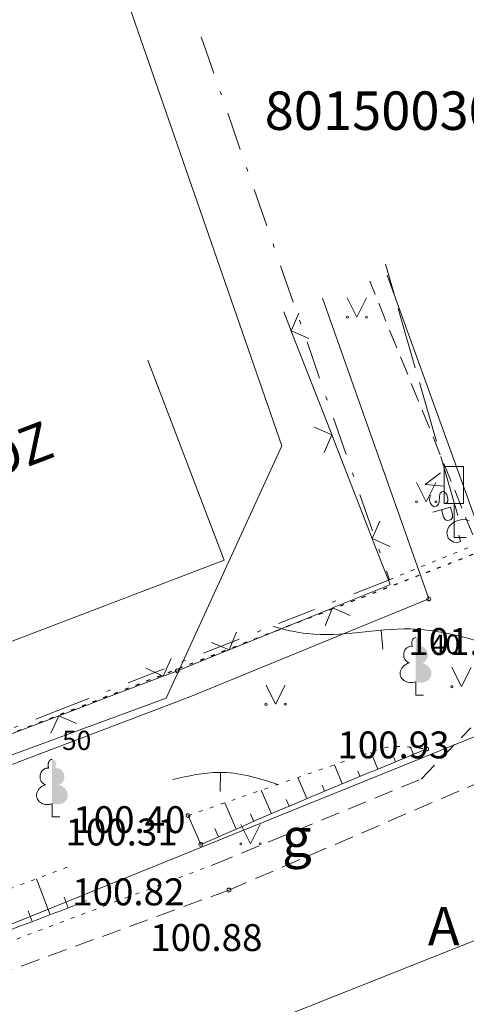
# Model space of a CAD drawing. Units: metres. Extents: x 551504 to 553035, y 334085 to 334802.
# Drawn here: x 552361 to 552372, y 334541 to 334566 of the extents above; entities that cross this region are included whole.
import ezdxf
from ezdxf.enums import TextEntityAlignment as Align

# ---------------------------------------------------------------- set-up
doc = ezdxf.new("R2010")
doc.units = ezdxf.units.M
doc.header["$MEASUREMENT"] = 0
for name, pattern in [('1', [0.2, 0, -0.2]), ('2', [0.75, 0.5, -0.25]), ('4', [2, 1, -0.5, 0, -0.5])]:
    doc.linetypes.add(name, pattern=pattern)
for name, color, linetype, lineweight in [('AIZSARGJOSLAS', 230, 'CONTINUOUS', 0), ('AUGSTUMI', 250, 'CONTINUOUS', 0), ('CELAZIM', 2, 'CONTINUOUS', 0), ('CELI', 145, 'CONTINUOUS', 0), ('EKAS', 7, 'CONTINUOUS', 0), ('EKAS_TEKST', 7, 'CONTINUOUS', 0), ('ELEKTRO_VIRSZ', 242, 'CONTINUOUS', 0), ('GAZE', 1, 'CONTINUOUS', 0), ('KOKI', 3, 'CONTINUOUS', 0), ('NOGAZES', 24, 'CONTINUOUS', 0), ('RELJEFS', 24, 'CONTINUOUS', 0), ('ROB_TOPO', 231, 'CONTINUOUS', 0), ('ROB_UZM', 121, 'CONTINUOUS', 0), ('SK', 42, 'KANALIZACIJA', 0), ('TER_SIMB', 72, 'CONTINUOUS', 0), ('UV', 4, 'UDENSVADS', 0), ('ZOGI', 214, 'CONTINUOUS', 0)]:
    doc.layers.add(name, color=color, linetype=linetype, lineweight=lineweight)
doc.styles.add('ltype', font='Romlatsw.shx', dxfattribs={"height": 0.75})
doc.styles.add('ltype2', font='ARIAL.TTF', dxfattribs={"height": 0.75})
doc.styles.add('Style-rimavar', font='rimavar.shx')
doc.styles.add('Style-Romlatsw', font='Romlatsw.shx')
doc.linetypes.add('KANALIZACIJA', pattern='A,7.5,["K",ltype,S=1,R=0,X=0.025,Y=-0.375],-0.8,7.5', length=15.8)
doc.linetypes.add('KRUMU_RINDA', pattern='A,0,[7,NEW_ST.shx,S=0.4,R=0,X=0.2884,Y=0],-1.75,[".",ltype2,S=1.36,R=0,X=-0.206,Y=-0.056],-0.75', length=2.5)
doc.linetypes.add('UDENSVADS', pattern='A,7.5,["Ū",ltype,S=1,R=0,X=0.125,Y=-0.375],-1,7.5', length=16)

# ---------------------------------------------------------------- blocks, each defined once
blk = doc.blocks.new('LAPUKO_3')
at = {"layer": 'KOKI', "linetype": 'Continuous', "lineweight": 0}
h = blk.add_hatch(color=3, dxfattribs=at)
edge = h.paths.add_edge_path()
edge.add_ellipse((0.0004004397196695209, 1.350068431172986), major_axis=(-2.411113311490741e-17, -0.1499315361192787), ratio=0.7071067811865476, start_angle=57.04944999999998, end_angle=180, ccw=False)
edge.add_line((0.08936408685985953, 1.268518418946769), (0.09035936091095209, 1.267606086214073))
edge.add_ellipse((0.1290916748112068, 1.055203076801263), major_axis=(0.03873231390928331, -0.2124030094272178), ratio=0.8613228459795702, start_angle=0, end_angle=180, ccw=False)
edge.add_ellipse((0.09035936137661338, 0.5929141737287864), major_axis=(-0.3068173883848489, 0.09511338992961674), ratio=0.8144450187643258, start_angle=90, end_angle=270, ccw=False)
edge.add_line((0.01289473474025726, 0.3430282800691202), (0.01099999994039536, 0.3439999999827705))
edge.add_line((0.01099999994039536, 0.3439999999827705), (0, 0.3439999999827705))
edge.add_line((0, 0.3439999999827705), (0, 1.49900000001071))
edge.add_line((0, 1.49900000001071), (-0.001000000047497451, 1.5))
edge.add_line((-0.001000000047497451, 1.5), (0.0004004397196695209, 1.499999967287295))
at = {"layer": 'KOKI', "color": 3, "linetype": 'Continuous', "lineweight": 0}
for p, q in [((0, 0), (0, 0.3439999999827705)), ((0, 0.3439999999827705), (0.01099999994039536, 0.3439999999827705)), ((0, 0.271999999997206), (0, 0.2960000000311993)), ((0, 0), (0.1999999999534339, 0))]:
    blk.add_line(p, q, dxfattribs=at)
blk.add_rational_spline([(-0.01209385541733354, 0.3430282800691202), (-0.3189112438121811, 0.2479148901766166), (-0.3963758704485372, 0.4978007838362828), (-0.4738404972013086, 0.7476866774377412), (-0.1670231086900458, 0.8428000673884526), (-0.3499706740258262, 0.8761610941728577), (-0.3112383601255715, 1.088564103585668), (-0.2725060462253168, 1.300967113056686), (-0.0895584817044437, 1.267606086214073), (-0.1228531756205484, 1.343332893098704), (-0.09274780785199255, 1.421666430193), (-0.06264243996702135, 1.49999996740371), (0.0004004397196695209, 1.499999967287295)], [1, 0.7071067811865476, 1, 0.7071067811865476, 1, 0.7071067811865476, 1, 0.7071067811865476, 1, 0.8595167113278297, 1, 0.8595167113278297, 1], degree=2, knots=[0, 0, 0, 0.1666666666666667, 0.1666666666666667, 0.3333333333333333, 0.3333333333333333, 0.5, 0.5, 0.6666666666666666, 0.6666666666666666, 0.8333333333333333, 0.8333333333333333, 1, 1, 1], dxfattribs=at)
blk = doc.blocks.new('LAPUKO_1')
at = {"layer": 'KOKI', "linetype": 'Continuous', "lineweight": 0}
h = blk.add_hatch(color=3, dxfattribs=at)
edge = h.paths.add_edge_path()
edge.add_line((0, 1.499998897779733), (0, 0.3469923851662315))
edge.add_ellipse((0.08955848205368966, 0.5929141737287864), major_axis=(-0.3068173883848491, 0.0951133899296168), ratio=0.8144450187643254, start_angle=87.72961605148774, end_angle=270)
edge.add_ellipse((0.128290795488283, 1.055203076743055), major_axis=(0.03873231390928324, -0.212403009427218), ratio=0.8613228459795695, start_angle=0, end_angle=180)
edge.add_line((0.0895584817044437, 1.267606086272281), (0.08856320742052048, 1.268518418946769))
edge.add_ellipse((-0.0004004397196695209, 1.350068431114778), major_axis=(4.24718442919092e-17, -0.1499315361192787), ratio=0.7071067811865476, start_angle=57.04944999999998, end_angle=179.7835872819388)
at = {"layer": 'KOKI', "color": 3, "linetype": 'Continuous', "lineweight": 0}
for p, q in [((0, 0.3469923851662315), (0, 0)), ((0, 0), (0.1999999999534339, 0))]:
    blk.add_line(p, q, dxfattribs=at)
at = {"layer": 'KOKI', "color": 3, "linetype": 'Continuous', "lineweight": 0, "extrusion": (0, 0, -1)}
for centre, major_axis, ratio, start_param, end_param in [((-0.1282907956046984, 1.055203076743055), (-0.03873231390928322, -0.212403009427218), 0.8613228459795695, 0, 3.141592653589793), ((0.0004004397196695209, 1.350068431114778), (0, -0.1499315361192787), 0.7071067811865476, 0.9957007389518786, 3.137815539116435)]:
    blk.add_ellipse(centre, major_axis=major_axis, ratio=ratio, start_param=start_param, end_param=end_param, dxfattribs=at)
at = {"layer": 'KOKI', "color": 3, "linetype": 'Continuous', "lineweight": 0}
blk.add_ellipse((-0.08955848205368966, 0.5929141737287864), major_axis=(0.3068173883848491, 0.0951133899296168), ratio=0.8144450187643257, start_param=1.570796326794897, end_param=4.752014655570658, dxfattribs=at)
blk = doc.blocks.new('CZIME_2')
at = {"layer": 'CELAZIM', "color": 2, "linetype": 'Continuous', "lineweight": 0}
for p, q in [((0.2460000000428408, 1.847000000008848), (-0.2539999999571592, 1.847000000008848)), ((-0.2539999999571592, 0.878000000026077), (-0.2539999999571592, 1.847000000008848)), ((0.2460000000428408, 0.878000000026077), (0.2460000000428408, 1.847000000008848)), ((0.2460000000428408, 0.878000000026077), (-0.2539999999571592, 0.878000000026077)), ((0, 0.878000000026077), (0, 0)), ((0, 0), (0.315000000060536, 0))]:
    blk.add_line(p, q, dxfattribs=at)
blk = doc.blocks.new('PKT_3')
at = {"layer": 'AUGSTUMI', "color": 254, "linetype": 'Continuous', "lineweight": 13}
blk.add_circle((0, 0), 0.05, dxfattribs=at)

msp = doc.modelspace()

# ---------------------------------------------------------------- linework, layer by layer
at = {"layer": 'AIZSARGJOSLAS', "color": 1, "linetype": 'Continuous', "lineweight": 13}
for p, q in [((552359.598271514, 334578.3479578869), (552367.5552211066, 334555.3859230019)), ((552364.5440568256, 334548.8194146245), (552367.5552211066, 334555.3859230019)), ((552364.5440568256, 334548.8194146245), (552337.6572856227, 334538.9474903104))]:
    msp.add_line(p, q, dxfattribs=at)
at = {"layer": 'CELI', "color": 212, "linetype": '2', "lineweight": 0}
for p, q in [((552373.079, 334551.679), (552369.8375050661, 334559.6643279802)), ((552371.171, 334546.716), (552372.462, 334548.046)), ((552366.179, 334543.829), (552375.52, 334547.854)), ((552365.81, 334544.502), (552371.171, 334546.716))]:
    msp.add_line(p, q, dxfattribs=at)
at = {"layer": 'CELI', "color": 212, "linetype": '1', "lineweight": 13}
msp.add_line((552365.81, 334544.502), (552348.7176741235, 334538.0368769799), dxfattribs=at)
at = {"layer": 'CELI', "color": 212, "linetype": '2', "lineweight": 0}
msp.add_lwpolyline([(552366.179, 334543.829), (552348.8440437636, 334537.4801545762)], dxfattribs=at)
at = {"layer": 'EKAS', "color": 7, "linetype": 'Continuous', "lineweight": 13}
for p, q in [((552366.055, 334552.407), (552364.0683727411, 334557.6145459759)), ((552353.6083818978, 334547.659764251), (552366.0543818978, 334552.4067642511))]:
    msp.add_line(p, q, dxfattribs=at)
at = {"layer": 'ELEKTRO_VIRSZ', "color": 30, "linetype": 'Continuous', "lineweight": 0}
msp.add_line((552357.24, 334541.617), (552381.5210000001, 334551.453), dxfattribs=at)
at = {"layer": 'GAZE', "color": 1, "linetype": 'Continuous', "lineweight": 0}
for p, q in [((552370.2476428383, 334560.1072859217), (552370.4684990367, 334559.3383759532)), ((552370.5789271358, 334558.953920969), (552371.0206395326, 334557.416101032)), ((552371.1310676318, 334557.0316460477), (552371.5727800285, 334555.4938261107)), ((552371.6832081276, 334555.1093711265), (552372.1249205244, 334553.5715511895)), ((552371.6768096657, 334554.6840766793), (552371.2727275661, 334554.3795867439)), ((552371.7768032138, 334554.3359495428), (552371.2727275661, 334554.3795867439)), ((552371.393251285, 334554.045548907), (552371.4218325451, 334554.1029125446)), ((552371.6446853305, 334554.0686148623), (552371.640015571, 334553.9280034311)), ((552371.6543466374, 334554.120544068), (552371.6446853305, 334554.0686148623)), ((552371.666745272, 334554.1486824437), (552371.6543466374, 334554.120544068)), ((552371.7056318411, 334554.1844290241), (552371.666745272, 334554.1486824437)), ((552371.7472557379, 334554.1963847744), (552371.7056318411, 334554.1844290241)), ((552371.8019222714, 334554.1629326373), (552371.7472557379, 334554.1963847744)), ((552371.8431032838, 334554.1051261153), (552371.8019222714, 334554.1629326373)), ((552371.8681016708, 334554.0180943311), (552371.8431032838, 334554.1051261153)), ((552371.38902441, 334553.9746997482), (552371.393251285, 334554.045548907)), ((552371.414022797, 334553.887667964), (552371.38902441, 334553.9746997482)), ((552371.4552038094, 334553.8298614419), (552371.414022797, 334553.887667964)), ((552371.5087834564, 334553.8001932955), (552371.4552038094, 334553.8298614419)), ((552371.5731112969, 334553.8186703642), (552371.5087834564, 334553.8001932955)), ((552371.6093007617, 334553.8495460676), (552371.5731112969, 334553.8186703642)), ((552371.625483387, 334553.8787713296), (552371.6093007617, 334553.8495460676)), ((552371.640015571, 334553.9280034311), (552371.625483387, 334553.8787713296)), ((552371.8342066493, 334553.8936655252), (552371.8638747958, 334553.9472451723)), ((552371.8638747958, 334553.9472451723), (552371.8681016708, 334554.0180943311)), ((552371.9333148543, 334553.7910548943), (552371.4792359807, 334553.6606285272)), ((552371.7552255286, 334553.526900426), (552371.6987074362, 334553.7236679379)), ((552371.9333148543, 334553.7910548943), (552371.9898329468, 334553.5942873823)), ((552371.9898329468, 334553.5942873823), (552371.9856060718, 334553.5234382235)), ((552371.7926225504, 334553.4680070175), (552371.7552255286, 334553.526900426)), ((552371.8218478124, 334553.4518243921), (552371.7926225504, 334553.4680070175)), ((552371.8689061411, 334553.4448601895), (552371.8218478124, 334553.4518243921)), ((552371.9332339816, 334553.4633372581), (552371.8689061411, 334553.4448601895)), ((552371.9563118311, 334553.3485414394), (552371.9001476214, 334553.2930858458)), ((552371.973207437, 334553.4952998479), (552371.9332339816, 334553.4633372581)), ((552372.0488024052, 334553.414431158), (552371.9563118311, 334553.3485414394)), ((552371.9856060718, 334553.5234382235), (552371.973207437, 334553.4952998479)), ((552372.2304342272, 334553.4666017832), (552372.0488024052, 334553.414431158)), ((552372.3437930512, 334553.459838773), (552372.2304342272, 334553.4666017832)), ((552372.420825511, 334553.4426416378), (552372.3437930512, 334553.459838773)), ((552371.8544175368, 334553.2013038879), (552371.8372204016, 334553.1242714282)), ((552371.8372204016, 334553.1242714282), (552371.8772178808, 334552.9850203646)), ((552371.9001476214, 334553.2930858458), (552371.8544175368, 334553.2013038879)), ((552372.1496656138, 334553.0632763023), (552372.1983581972, 334552.8937532685)), ((552371.8772178808, 334552.9850203646), (552371.9326734744, 334552.9288561549)), ((552371.9326734744, 334552.9288561549), (552372.0184010384, 334552.8813870494)), ((552372.0184010384, 334552.8813870494), (552372.095433498, 334552.8641899143)), ((552372.095433498, 334552.8641899143), (552372.1983581972, 334552.8937532685))]:
    msp.add_line(p, q, dxfattribs=at)
at = {"layer": 'KOKI', "color": 3, "linetype": 'KRUMU_RINDA', "lineweight": 0}
for points in [[(552365.162, 334548.857), (552371.371, 334551.402), (552368.6075261249, 334559.2273144819)], [(552347.1225186621, 334541.9845435651), (552365.162, 334548.857)]]:
    msp.add_lwpolyline(points, dxfattribs=at)
at = {"layer": 'NOGAZES', "color": 32, "linetype": 'Continuous', "lineweight": 0}
for p, q in [((552370.047052252, 334546.9761699802), (552369.8654126661, 334547.4171715623)), ((552370.9716929208, 334547.3570106733), (552370.8941407348, 334547.5452991268)), ((552370.5093725864, 334547.1665903268), (552370.4623247815, 334547.2808173898)), ((552369.1235080189, 334546.5926814927), (552368.9174384421, 334547.0876700663)), ((552369.5851046175, 334546.7848495967), (552369.5267450213, 334546.925032023)), ((552368.2009551355, 334546.2068314925), (552367.9647528656, 334546.7565309753)), ((552367.2821837699, 334545.8120414501), (552367.0177781564, 334546.4273768955)), ((552368.6619114204, 334546.4005133887), (552368.5966292705, 334546.5573241066)), ((552367.7415694527, 334546.0094364713), (552367.6664782702, 334546.1841917105)), ((552366.3642711607, 334545.4152632518), (552366.0681433898, 334546.0972982199)), ((552365.447, 334545.017), (552365.1209058837, 334545.7680527958)), ((552366.8229067412, 334545.6143948776), (552366.7385633617, 334545.8086526939)), ((552365.9056355804, 334545.2161316258), (552365.8123022973, 334545.4310947905)), ((552361.5347002691, 334543.1883059701), (552361.1780343073, 334544.1226287384)), ((552362.0018192643, 334543.3666310785), (552361.8948249632, 334543.6468879254)), ((552362.468935599, 334543.544963156), (552362.4653689574, 334543.5543054827)), ((552361.0675785054, 334543.0099881138), (552360.9605655267, 334543.2903194973))]:
    msp.add_line(p, q, dxfattribs=at)
at = {"layer": 'NOGAZES', "color": 32, "linetype": '1', "lineweight": 13}
for points, knots in [([(552365.115, 334545.766), (552366.7474239143, 334546.3334058517), (552368.3798478285, 334546.9008117035), (552370.0122717427, 334547.4682175552), (552370.1556846225, 334547.5180657021), (552370.3067191428, 334547.5535230278), (552370.458, 334547.562), (552370.5997098716, 334547.5699406653), (552370.7430555949, 334547.5623195806), (552370.884385089, 334547.5463981463), (552371.0275900594, 334547.5302654309), (552371.1707950296, 334547.5141327154), (552371.314, 334547.498)], [0, 0, 0, 0, 0.7977446246454846, 0.7977446246454846, 0.7977446246454846, 0.8678286591142895, 0.8678286591142895, 0.8678286591142895, 0.9334787334800493, 0.9334787334800493, 0.9334787334800493, 1, 1, 1, 1]), ([(552325.638, 334529.197), (552325.8996579549, 334529.5798389111), (552326.1613159097, 334529.9626778222), (552326.422973865, 334530.3455167332), (552326.941759473, 334531.1045661462), (552328.1793989934, 334530.8982075264), (552329.0278906081, 334531.2521916612), (552330.5650555311, 334531.8934849703), (552332.10129231, 334532.5372916964), (552333.639220108, 334533.1768646882), (552335.7962835821, 334534.0739156038), (552337.9529582071, 334534.9718905004), (552340.111057779, 334535.8665505958), (552343.1956399236, 334537.1452925926), (552346.287244291, 334538.4079194911), (552349.4019470626, 334539.6115974386), (552352.2028045455, 334540.6939897674), (552355.006854155, 334541.7676262734), (552357.8121574767, 334542.8381979619), (552359.2071751849, 334543.370570505), (552360.6020388765, 334543.9033435007), (552361.9972782367, 334544.4351333893)], [0, 0, 0, 0, 0.03507725430603605, 0.03507725430603605, 0.03507725430603605, 0.1046244411817599, 0.1046244411817599, 0.1046244411817599, 0.2306191997813443, 0.2306191997813443, 0.2306191997813443, 0.4073366581952876, 0.4073366581952876, 0.4073366581952876, 0.6599197752706631, 0.6599197752706631, 0.6599197752706631, 0.8870519819049424, 0.8870519819049424, 0.8870519819049424, 1, 1, 1, 1])]:
    msp.add_open_spline(points, degree=3, knots=knots, dxfattribs=at)
at = {"layer": 'NOGAZES', "color": 32, "linetype": 'Continuous', "lineweight": 0}
for points, knots in [([(552365.447, 334545.017), (552366.4093333334, 334545.4326666666), (552367.3685765313, 334545.85563885), (552368.334, 334546.264), (552369.3241640083, 334546.6828260657), (552370.3206666666, 334547.0866666667), (552371.314, 334547.498)], [0, 0, 0, 0, 0.4936743971116629, 0.4936743971116629, 0.4936743971116629, 1, 1, 1, 1]), ([(552362.468935599, 334543.544963156), (552361.9987277056, 334543.3654265677), (552361.528498312, 334543.1859462882), (552361.0582794908, 334543.006438332), (552357.9368346275, 334541.8148140017), (552354.8146815172, 334540.6250786121), (552351.6933086185, 334539.4332323552), (552347.3217839797, 334537.7640356757), (552342.9935782204, 334535.983182443), (552338.67, 334534.193), (552335.1551791659, 334532.7376844658), (552331.6482544875, 334531.2638932738), (552328.1384001451, 334529.7973292557), (552327.9423991081, 334529.7154318206), (552327.7483413918, 334529.6298170978), (552327.5515465059, 334529.5488566157), (552327.4509584307, 334529.5074751589), (552327.3425784784, 334529.4880735817), (552327.2355483926, 334529.4697971393), (552326.7030322617, 334529.3788647595), (552326.170516131, 334529.2879323798), (552325.638, 334529.197)], [0, 0, 0, 0, 0.03816164117895306, 0.03816164117895306, 0.03816164117895306, 0.2914893547502113, 0.2914893547502113, 0.2914893547502113, 0.6462782177211774, 0.6462782177211774, 0.6462782177211774, 0.9347011914068485, 0.9347011914068485, 0.9347011914068485, 0.9508076153282558, 0.9508076153282558, 0.9508076153282558, 0.9590401167676978, 0.9590401167676978, 0.9590401167676978, 1, 1, 1, 1])]:
    msp.add_open_spline(points, degree=3, knots=knots, dxfattribs=at)
at = {"layer": 'RELJEFS', "color": 32, "linetype": 'Continuous', "lineweight": 0}
for p, q in [((552370.1788484687, 334550.0915397286), (552370.1342398506, 334550.5895458241)), ((552365.9496933849, 334546.390057617), (552365.9540102595, 334546.8900389812))]:
    msp.add_line(p, q, dxfattribs=at)
for points, knots in [([(552367.324690008, 334550.6827257496), (552367.6219754516, 334550.6082586447), (552368.7872866841, 334550.3163595436), (552370.6780351978, 334550.8225528497), (552372.1917056249, 334550.4455279811), (552372.836151375, 334550.2490663607)], [0, 0, 0, 0, 0.1638813677266089, 0.642388662607923, 1, 1, 1, 1]), ([(552364.7186883235, 334546.7068729406), (552365.1198747869, 334546.7976151683), (552366.0378038894, 334547.0052366591), (552366.938142398, 334546.7470073667), (552367.4439964186, 334546.5755239141)], [0, 0, 0, 0, 0.4370560453566515, 1, 1, 1, 1])]:
    msp.add_open_spline(points, degree=3, knots=knots, dxfattribs=at)
at = {"layer": 'ROB_TOPO', "color": 214, "linetype": '1', "lineweight": 30}
msp.add_lwpolyline([(552066.848, 334405.038), (552103.404, 334429.347), (552111.0160000001, 334433.148), (552160.475, 334466.187), (552188.414, 334478.79), (552221.31, 334492.72), (552270.575, 334512.832), (552286.047, 334518.308), (552306.71, 334527.008), (552402.884, 334564.353), (552431.556, 334575.303), (552453.498, 334584.492), (552482.088, 334595.23), (552531.227, 334614.606), (552584.382, 334635.105), (552617.517, 334647.621), (552653.156, 334664.961), (552751.258, 334694.802)], dxfattribs=at)
at = {"layer": 'ROB_UZM', "color": 4, "linetype": '4', "lineweight": 13}
for points in [[(552365.4571505208, 334566.0217048972), (552370.3499999996, 334551.9020000007)], [(552370.3499999996, 334551.9020000007), (552362.0889999997, 334548.6349999998)], [(552362.0889999997, 334548.6349999998), (552359.1730000005, 334547.5089999997)]]:
    msp.add_lwpolyline(points, dxfattribs=at)
at = {"layer": 'ROB_UZM', "color": 4, "linetype": '1', "lineweight": 13}
msp.add_lwpolyline([(552370.3499999996, 334551.9020000007), (552378.3109999998, 334555.159)], dxfattribs=at)
at = {"layer": 'SK', "color": 32, "linetype": 'KANALIZACIJA', "lineweight": 0}
msp.add_line((552366.1135876763, 334539.9555953138), (552378.026, 334544.687), dxfattribs=at)
at = {"layer": 'TER_SIMB', "color": 92, "linetype": 'Continuous', "lineweight": 0}
for p, q in [((552369.2534876886, 334559.2321287852), (552369.5034876886, 334558.7321287852)), ((552369.5034876886, 334558.7321287852), (552369.7534876886, 334559.2321287852)), ((552371.0504638796, 334554.4267251387), (552371.3004638796, 334553.9267251387)), ((552371.3004638796, 334553.9267251387), (552371.5504638796, 334554.4267251387)), ((552371.9682061956, 334549.6213888885), (552372.2182061956, 334549.1213888885)), ((552372.2182061956, 334549.1213888885), (552372.4682061956, 334549.6213888885)), ((552367.1415614223, 334549.1621178132), (552367.3915614223, 334548.6621178132)), ((552367.3915614223, 334548.6621178132), (552367.6415614223, 334549.1621178132)), ((552366.4860311967, 334545.5316893135), (552366.7360311967, 334545.0316893135)), ((552366.7360311967, 334545.0316893135), (552366.9860311967, 334545.5316893135))]:
    msp.add_line(p, q, dxfattribs=at)
for centre, radius in [((552369.2538981247, 334558.7320613891), 0.02800000000000047), ((552369.7538981247, 334558.7320613891), 0.02630589287586257), ((552371.0508743159, 334553.9266577426), 0.02800000000000047), ((552371.5508743159, 334553.9266577426), 0.02630589287586257), ((552371.9686166318, 334549.1213214923), 0.02800000000000047), ((552367.1419718586, 334548.6620504171), 0.02800000000000047), ((552367.6419718586, 334548.6620504171), 0.02630589287586257), ((552366.4864416327, 334545.0316219174), 0.02800000000000047), ((552366.9864416327, 334545.0316219174), 0.02630589287586257)]:
    msp.add_circle(centre, radius, dxfattribs=at)
at = {"layer": 'UV', "color": 120, "linetype": 'Continuous', "lineweight": 0}
msp.add_line((552370.2896360396, 334559.8249708429), (552372.8369863803, 334552.7708226843), dxfattribs=at)
at = {"layer": 'ZOGI', "color": 52, "linetype": 'Continuous', "lineweight": 0}
for p, q in [((552367.7783013914, 334558.4200748649), (552367.6028476834, 334558.8703506137)), ((552367.996840511, 334558.8314939374), (552367.7964548392, 334558.3734867513)), ((552367.814608287, 334558.3268986376), (552367.7783013914, 334558.4200748649)), ((552367.7964548392, 334558.3734867513), (552368.2538933319, 334558.1718062482)), ((552368.3229048252, 334557.0224314554), (552367.814608287, 334558.3268986376)), ((552368.8312013635, 334555.7179642733), (552368.3229048252, 334557.0224314554)), ((552368.390984556, 334555.8726935937), (552368.8493548112, 334555.6713761596)), ((552368.8493548112, 334555.6713761596), (552368.6480373772, 334555.2130059046)), ((552368.867508259, 334555.624788046), (552368.8312013635, 334555.7179642733)), ((552369.8841013354, 334553.0158536818), (552368.867508259, 334555.624788046)), ((552370.102640455, 334553.4272727543), (552369.9022547832, 334552.9692655681)), ((552369.920408231, 334552.9226774545), (552369.8841013354, 334553.0158536818)), ((552369.9022547832, 334552.9692655681), (552370.359693276, 334552.7675850651)), ((552370.368, 334551.774), (552369.920408231, 334552.9226774545)), ((552370.2130511685, 334551.7111798769), (552370.368, 334551.774)), ((552368.9156250244, 334551.1851709411), (552370.2130511685, 334551.7111798769)), ((552366.2280994401, 334550.0955810026), (552368.8229517284, 334551.1475988743)), ((552368.6742300251, 334550.7053163232), (552368.8692883763, 334551.1663849077)), ((552368.8229517284, 334551.1475988743), (552368.9156250244, 334551.1851709411)), ((552368.8692883763, 334551.1663849077), (552369.3303569609, 334550.9713265566)), ((552366.1817627922, 334550.0767949693), (552366.377196864, 334550.5369368208)), ((552365.7210699283, 334550.2709265875), (552366.1817627922, 334550.0767949693)), ((552364.838, 334549.532), (552366.1354261441, 334550.0580089358)), ((552366.1354261441, 334550.0580089358), (552366.2280994401, 334550.0955810026)), ((552364.4708977299, 334549.3927748383), (552364.6767161809, 334549.8483665033)), ((552364.0147256586, 334549.5973036658), (552364.4708977299, 334549.3927748383)), ((552364.5176484729, 334549.4105052646), (552364.838, 334549.532)), ((552363.1151261799, 334548.8785924735), (552364.4241469867, 334549.3750444119)), ((552364.4241469867, 334549.3750444119), (552364.5176484729, 334549.4105052646)), ((552361.806105373, 334548.382140535), (552363.1151261799, 334548.8785924735)), ((552359.094562273, 334547.3537758054), (552361.7126038867, 334548.3466796823)), ((552361.5538907875, 334547.9078834287), (552361.7593546299, 334548.3644101087)), ((552361.7126038867, 334548.3466796823), (552361.806105373, 334548.382140535)), ((552361.7593546299, 334548.3644101087), (552362.2158813097, 334548.1589462662))]:
    msp.add_line(p, q, dxfattribs=at)

# ---------------------------------------------------------------- block references
at = {"layer": 'AUGSTUMI', "color": 254, "linetype": 'Continuous', "lineweight": 13}
for p in [(552371.371, 334551.402), (552364.838, 334549.532), (552371.314, 334547.498), (552365.115, 334545.766), (552365.447, 334545.017), (552366.179, 334543.829)]:
    msp.add_blockref('PKT_3', p, dxfattribs=at)
at = {"layer": 'CELAZIM', "color": 2, "linetype": 'Continuous', "lineweight": 0}
msp.add_blockref('CZIME_2', (552372.027, 334553.002), dxfattribs=at)
at = {"layer": 'KOKI', "color": 3, "linetype": 'Continuous', "lineweight": 0}
for name, p in [('LAPUKO_1', (552371.033, 334548.899)), ('LAPUKO_3', (552361.584, 334545.73))]:
    msp.add_blockref(name, p, dxfattribs=at)

# ---------------------------------------------------------------- texts
at = {"layer": 'AUGSTUMI', "color": 254, "linetype": 'Continuous', "lineweight": 0, "style": 'Style-Romlatsw'}
for s, p in [(' 101.04', (552370.6232099656, 334550.6438382257)), (' 100.93', (552368.7817110193, 334547.9547065943)), (' 100.40', (552361.9198971249, 334546.0107020449)), (' 100.31', (552361.7171466915, 334545.6887486237)), (' 100.82', (552361.891317308, 334544.1324921803)), (' 100.88', (552363.9186346683, 334542.9444779301))]:
    msp.add_text(s, height=0.7000000000000001, dxfattribs=at).set_placement(p, align=Align.TOP_LEFT)
at = {"layer": 'CELI', "color": 212, "linetype": 'Continuous', "lineweight": 0, "style": 'Style-Romlatsw'}
for s, p in [('g', (552367.943694912, 334545.2017897118)), ('A', (552371.7581771705, 334542.887323897))]:
    msp.add_text(s, height=1, dxfattribs=at).set_placement(p, align=Align.MIDDLE_CENTER)
at = {"layer": 'EKAS_TEKST', "color": 7, "linetype": 'Continuous', "lineweight": 0, "style": 'Style-Romlatsw'}
msp.add_text('1 1/2MDZ', height=1.000002, rotation=20.87570277777778, dxfattribs=at).set_placement((552356.116, 334552.988))
at = {"layer": 'KOKI', "color": 3, "linetype": 'Continuous', "lineweight": 0, "style": 'Style-Romlatsw'}
msp.add_text('40', height=0.5, dxfattribs=at).set_placement((552371.8018243827, 334550.2234471089), align=Align.MIDDLE_CENTER)
msp.add_text(' 50', height=0.499998, dxfattribs=at).set_placement((552361.6900134032, 334547.9728268795), align=Align.TOP_LEFT)
at = {"layer": 'ROB_UZM', "color": 4, "linetype": 'Continuous', "lineweight": 0, "style": 'Style-rimavar'}
msp.add_text('80150030562', height=1, dxfattribs=at).set_placement((552371.2705666078, 334564.1014230311), align=Align.MIDDLE_CENTER)

doc.saveas('drawing.dxf')
